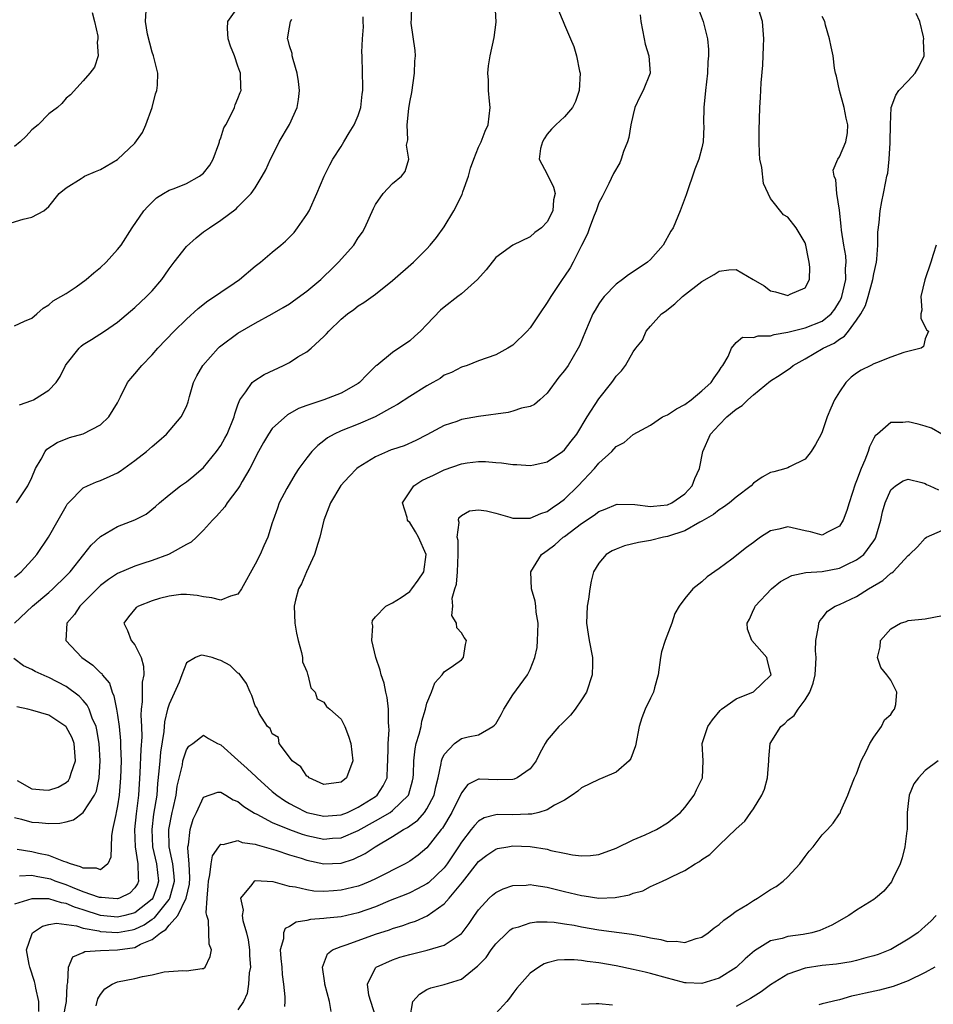
# Model space of a CAD drawing. Units: inches. Extents: x 2601000 to 2604000, y 1506000 to 1509000.
# Drawn here: x 2601252 to 2601358, y 1506681 to 1506795 of the extents above; entities that cross this region are included whole.
import ezdxf

# ---------------------------------------------------------------- set-up
doc = ezdxf.new("R2010")
doc.units = ezdxf.units.IN
doc.header["$MEASUREMENT"] = 0
doc.layers.add('LD26011506_2ft', color=53, linetype='Continuous')

msp = doc.modelspace()

# ---------------------------------------------------------------- linework, layer by layer
at = {"layer": 'LD26011506_2ft'}
for points, elevation in [([(2601249.17, 1506771.17), (2601252, 1506772), (2601253, 1506772.25), (2601254.41, 1506773), (2601255, 1506773.47), (2601256.19, 1506775), (2601257, 1506775.67), (2601258.74, 1506776.74), (2601259, 1506776.92), (2601259.15, 1506777), (2601260.44, 1506777.56), (2601261, 1506777.79), (2601263, 1506778.97), (2601265, 1506780.87), (2601265.91, 1506782.09), (2601266.29, 1506783), (2601267.01, 1506785), (2601267.42, 1506786.58), (2601267.55, 1506787), (2601267.62, 1506787.62), (2601267.66, 1506789), (2601267.16, 1506791), (2601267, 1506791.46), (2601266.47, 1506793.53), (2601266.25, 1506795), (2601266.3, 1506796.3)], 8622), ([(2601250.98, 1506725), (2601253.1, 1506727), (2601255, 1506728.6), (2601255.44, 1506729), (2601257, 1506730.53), (2601257.46, 1506731), (2601259.07, 1506733), (2601259.91, 1506734.09), (2601261, 1506735.1), (2601263, 1506736.24), (2601264.98, 1506737.02), (2601266.31, 1506737.69), (2601267.41, 1506738.59), (2601267.86, 1506739), (2601269, 1506739.94), (2601270.33, 1506741), (2601271, 1506741.46), (2601271.85, 1506742.15), (2601273, 1506743.14), (2601274.51, 1506745), (2601275, 1506745.68), (2601275.48, 1506746.52), (2601275.74, 1506747), (2601276.55, 1506749), (2601276.62, 1506749.38), (2601277, 1506750.43), (2601277.22, 1506751), (2601277.93, 1506751.93), (2601278.65, 1506753), (2601278.83, 1506753.17), (2601280.04, 1506753.96), (2601282.29, 1506755), (2601283, 1506755.35), (2601283.98, 1506755.98), (2601285, 1506756.57), (2601285.54, 1506757), (2601287, 1506758.38), (2601287.31, 1506758.69), (2601287.56, 1506759), (2601289, 1506760.38), (2601289.75, 1506761), (2601290.48, 1506761.52), (2601291, 1506761.93), (2601291.67, 1506762.33), (2601293, 1506763.28), (2601295, 1506764.87), (2601297.45, 1506767), (2601299, 1506768.56), (2601299.39, 1506769), (2601300.1, 1506769.9), (2601301, 1506771.14), (2601302.14, 1506773), (2601303.1, 1506774.9), (2601303.19, 1506775.19), (2601303.85, 1506777), (2601304.07, 1506777.93), (2601304.46, 1506779), (2601305, 1506780.38), (2601305.3, 1506781), (2601305.76, 1506782.24), (2601306.14, 1506783), (2601306.36, 1506785), (2601306.27, 1506785.73), (2601306.16, 1506787), (2601306.17, 1506788.17), (2601306.08, 1506789), (2601306.16, 1506789.84), (2601306.35, 1506791), (2601306.83, 1506793.17), (2601307.06, 1506794.94), (2601306.94, 1506797.06)], 8612), ([(2601251, 1506730.35), (2601251.76, 1506731), (2601253, 1506732.33), (2601253.58, 1506733), (2601254.96, 1506735), (2601256.09, 1506737), (2601257, 1506738.64), (2601257.14, 1506738.86), (2601257.27, 1506739), (2601259, 1506740.76), (2601259.5, 1506741), (2601260.55, 1506741.45), (2601261, 1506741.6), (2601262.11, 1506742.11), (2601263, 1506742.5), (2601263.31, 1506742.69), (2601265, 1506743.92), (2601266.35, 1506745), (2601267, 1506745.58), (2601267.78, 1506746.22), (2601268.67, 1506747), (2601270.41, 1506749), (2601271, 1506750.21), (2601271.22, 1506750.78), (2601271.38, 1506751.38), (2601271.84, 1506753), (2601272.23, 1506753.77), (2601272.9, 1506755), (2601274.69, 1506757), (2601274.85, 1506757.15), (2601275, 1506757.28), (2601277, 1506758.76), (2601279, 1506759.92), (2601280.99, 1506761.01), (2601282.26, 1506761.74), (2601283, 1506762.18), (2601283.47, 1506762.53), (2601285, 1506763.62), (2601286.64, 1506765), (2601287, 1506765.33), (2601287.84, 1506766.16), (2601288.71, 1506767), (2601290.47, 1506769), (2601291, 1506769.83), (2601291.48, 1506770.52), (2601291.78, 1506771), (2601292.76, 1506773.24), (2601293, 1506773.72), (2601293.91, 1506775), (2601295, 1506776.18), (2601296.02, 1506777), (2601296.45, 1506777.55), (2601296.88, 1506779), (2601296.63, 1506780.63), (2601296.77, 1506781.23), (2601296.68, 1506783), (2601296.88, 1506784.88), (2601297, 1506785.61), (2601297.23, 1506786.77), (2601297.56, 1506789), (2601297.59, 1506790.41), (2601297.65, 1506791), (2601297.64, 1506791.64), (2601297.17, 1506794.83), (2601297.16, 1506795), (2601297.18, 1506795.18), (2601297.25, 1506797)], 8614), ([(2601251, 1506759.61), (2601252.15, 1506760.15), (2601253, 1506760.51), (2601253.58, 1506761), (2601254.33, 1506761.67), (2601255, 1506762.03), (2601255.5, 1506762.5), (2601256.39, 1506763), (2601257, 1506763.37), (2601258.16, 1506764.16), (2601259.34, 1506765), (2601260.21, 1506765.79), (2601261, 1506766.38), (2601261.67, 1506767), (2601263, 1506768.47), (2601263.41, 1506769), (2601264.67, 1506771), (2601266.03, 1506773), (2601266.5, 1506773.5), (2601267.52, 1506774.48), (2601268.33, 1506775), (2601269, 1506775.39), (2601269.57, 1506775.57), (2601271, 1506776.17), (2601272.53, 1506777), (2601273, 1506777.37), (2601273.71, 1506778.29), (2601274.13, 1506779), (2601274.79, 1506780.79), (2601274.85, 1506781), (2601274.86, 1506781.14), (2601275, 1506781.46), (2601275.37, 1506782.63), (2601275.58, 1506783), (2601276.26, 1506784.26), (2601276.6, 1506785), (2601276.69, 1506785.31), (2601277, 1506786.04), (2601277.25, 1506786.75), (2601277.37, 1506787), (2601277.34, 1506787.34), (2601277.3, 1506789), (2601277.2, 1506789.2), (2601277, 1506789.82), (2601276.58, 1506791), (2601276.13, 1506792.13), (2601275.88, 1506793), (2601275.79, 1506794.21), (2601275.83, 1506795), (2601277, 1506796.66)], 8620), ([(2601330.56, 1506796.56), (2601331.14, 1506795), (2601331.63, 1506793), (2601331.77, 1506791.77), (2601331.77, 1506791), (2601331.69, 1506790.31), (2601331.65, 1506789), (2601331.42, 1506787), (2601331.22, 1506785), (2601331.19, 1506783.19), (2601331.21, 1506782.79), (2601331.16, 1506781), (2601331, 1506780.33), (2601330.63, 1506779), (2601330.16, 1506777.84), (2601329.16, 1506774.84), (2601328.48, 1506773), (2601327.64, 1506771), (2601327.39, 1506770.61), (2601326.49, 1506769), (2601325, 1506767.33), (2601324.66, 1506767), (2601323, 1506765.87), (2601322.46, 1506765.54), (2601321.77, 1506765), (2601321, 1506764.46), (2601319.61, 1506763), (2601319.34, 1506762.66), (2601319, 1506762.15), (2601318.56, 1506761.44), (2601318.32, 1506761), (2601317.44, 1506759), (2601316.74, 1506757.26), (2601316.61, 1506757), (2601315.43, 1506755), (2601315, 1506754.41), (2601314.36, 1506753.64), (2601313, 1506751.78), (2601312.14, 1506751), (2601311.53, 1506750.47), (2601311, 1506750.23), (2601310.01, 1506750.01), (2601309, 1506749.67), (2601308.46, 1506749.54), (2601305, 1506749.04), (2601303, 1506748.69), (2601302.49, 1506748.49), (2601301, 1506748.01), (2601299, 1506746.91), (2601297.72, 1506746.28), (2601296.34, 1506745.66), (2601295, 1506745.23), (2601294.84, 1506745.16), (2601294.41, 1506745), (2601293, 1506744.38), (2601291, 1506743.13), (2601290.83, 1506743), (2601289.93, 1506742.07), (2601288.99, 1506741.01), (2601287.78, 1506739), (2601287, 1506737), (2601286.52, 1506735), (2601286.28, 1506734.28), (2601285.91, 1506733), (2601284.98, 1506731), (2601284.4, 1506729.6), (2601284.03, 1506729), (2601283.68, 1506727.68), (2601283.54, 1506727), (2601283.63, 1506725), (2601283.83, 1506723.83), (2601283.99, 1506723), (2601284.39, 1506721.61), (2601284.5, 1506721), (2601284.51, 1506720.51), (2601285, 1506719.39), (2601285.09, 1506719.09), (2601285.14, 1506719), (2601285.48, 1506717.48), (2601285.98, 1506717), (2601286.22, 1506716.22), (2601287, 1506715.82), (2601287.3, 1506715.3), (2601287.69, 1506715), (2601289, 1506713.85), (2601289.43, 1506713), (2601289.88, 1506711.88), (2601290.14, 1506711), (2601290.38, 1506709), (2601289.64, 1506707), (2601289, 1506706.51), (2601287, 1506706.24), (2601285.28, 1506707), (2601285.16, 1506707.16), (2601285, 1506707.23), (2601284.3, 1506708.3), (2601283.3, 1506709), (2601283, 1506709.44), (2601281.79, 1506711), (2601281.71, 1506711.71), (2601281, 1506712.14), (2601280.74, 1506712.74), (2601280.43, 1506713), (2601279.48, 1506714.52), (2601279.18, 1506715.18), (2601279, 1506715.4), (2601278.6, 1506716.6), (2601278.41, 1506717), (2601277.98, 1506717.98), (2601277.14, 1506719.14), (2601277, 1506719.21), (2601276.08, 1506720.08), (2601275, 1506720.68), (2601274.75, 1506720.75), (2601274, 1506721), (2601273, 1506721.27), (2601272.72, 1506721.28), (2601272.06, 1506721), (2601271, 1506720.4), (2601270.48, 1506719), (2601270.14, 1506718.14), (2601269, 1506715.58), (2601268.82, 1506715), (2601268.47, 1506713.53), (2601268.39, 1506712.39), (2601267.98, 1506710.02), (2601267.89, 1506709), (2601267.81, 1506707.81), (2601267.65, 1506706.35), (2601267.54, 1506705), (2601267.19, 1506702.81), (2601266.96, 1506701), (2601267.05, 1506699), (2601267.51, 1506697), (2601267.77, 1506695), (2601267.59, 1506694.41), (2601267.1, 1506693), (2601267, 1506692.89), (2601265, 1506691.33), (2601263.84, 1506691), (2601263, 1506690.81), (2601261, 1506691.02), (2601259, 1506691.66), (2601257.97, 1506691.97), (2601257, 1506692.4), (2601256.46, 1506692.46), (2601255, 1506692.95), (2601254.94, 1506692.94), (2601253, 1506692.95), (2601251, 1506692.31)], 8606), ([(2601260.04, 1506796.04), (2601260.31, 1506795), (2601260.68, 1506793.32), (2601260.69, 1506793), (2601260.6, 1506792.6), (2601260.75, 1506791), (2601260.32, 1506789.68), (2601259.77, 1506789), (2601259, 1506788.1), (2601257.51, 1506786.49), (2601257, 1506786.09), (2601256.51, 1506785.49), (2601256, 1506785), (2601255, 1506784.27), (2601253.73, 1506783), (2601253, 1506782.4), (2601252.34, 1506781.67), (2601251.65, 1506781), (2601251, 1506780.46)], 8624), ([(2601314.31, 1506796.31), (2601314.86, 1506795), (2601315, 1506794.62), (2601315.7, 1506793), (2601316.11, 1506792.11), (2601316.4, 1506791), (2601316.75, 1506789.25), (2601316.82, 1506789), (2601316.72, 1506787), (2601316.29, 1506785.71), (2601315.93, 1506785), (2601315, 1506783.92), (2601314, 1506783), (2601313.5, 1506782.5), (2601313, 1506781.9), (2601312.64, 1506781.36), (2601312.43, 1506781), (2601312.22, 1506780.22), (2601312.07, 1506779), (2601313, 1506777.27), (2601313.72, 1506775.72), (2601313.91, 1506775), (2601313.74, 1506774.26), (2601313.66, 1506773), (2601313, 1506771.69), (2601312.34, 1506771), (2601311.55, 1506770.45), (2601311, 1506769.97), (2601309, 1506768.98), (2601307, 1506767.54), (2601305.87, 1506766.13), (2601304.89, 1506765), (2601303, 1506763.31), (2601302.61, 1506763), (2601301, 1506761.77), (2601300.59, 1506761.41), (2601299, 1506759.76), (2601298.23, 1506759), (2601297.58, 1506758.42), (2601297, 1506757.86), (2601295, 1506756.5), (2601293.15, 1506755), (2601293.06, 1506754.94), (2601292.04, 1506753.96), (2601291.15, 1506753), (2601291, 1506752.9), (2601289, 1506751.78), (2601287.01, 1506751), (2601285, 1506750.32), (2601284.03, 1506749.97), (2601282.76, 1506749.24), (2601281, 1506747.65), (2601280.55, 1506747), (2601279.97, 1506746.03), (2601279.39, 1506745), (2601278.39, 1506743), (2601277.5, 1506741.5), (2601277.22, 1506741), (2601277, 1506740.66), (2601275.75, 1506739), (2601275.46, 1506738.54), (2601274.52, 1506737.48), (2601274.05, 1506737), (2601273, 1506735.84), (2601272.17, 1506735), (2601271.57, 1506734.43), (2601271, 1506734.17), (2601269, 1506733.04), (2601268.9, 1506733), (2601267, 1506732.29), (2601265.94, 1506731.94), (2601265, 1506731.66), (2601263, 1506730.81), (2601261.92, 1506730.08), (2601261, 1506729.4), (2601260.79, 1506729.21), (2601258.59, 1506727), (2601257.98, 1506726.02), (2601257.1, 1506725), (2601256.97, 1506723), (2601258.84, 1506721), (2601260.13, 1506720.13), (2601261, 1506719.24), (2601261.14, 1506719.14), (2601261.21, 1506719), (2601262.04, 1506718.04), (2601262.35, 1506717), (2601262.57, 1506716.57), (2601262.88, 1506715), (2601263, 1506714.29), (2601263.19, 1506713), (2601263.34, 1506711.34), (2601263.34, 1506710.66), (2601263.39, 1506709), (2601263.34, 1506707), (2601263.19, 1506705), (2601263, 1506703.77), (2601262.84, 1506703), (2601262.77, 1506702.77), (2601262.4, 1506701), (2601262.27, 1506700.27), (2601262.23, 1506699), (2601262.22, 1506697.78), (2601261.86, 1506697), (2601261, 1506696.33), (2601260.52, 1506696.52), (2601259, 1506696.5), (2601258.68, 1506696.68), (2601257.5, 1506697), (2601257, 1506697.21), (2601256.73, 1506697.27), (2601255, 1506697.97), (2601253.79, 1506698.21), (2601253, 1506698.41), (2601251.32, 1506698.68)], 8610), ([(2601253.82, 1506679.82), (2601253.82, 1506681), (2601253.47, 1506682.53), (2601253.41, 1506683), (2601253.34, 1506683.34), (2601252.76, 1506685), (2601252.69, 1506685.31), (2601252.4, 1506687), (2601253, 1506688.81), (2601253.1, 1506689), (2601254.24, 1506689.76), (2601255, 1506689.95), (2601255.9, 1506690.1), (2601258.21, 1506689.79), (2601259, 1506689.53), (2601260.8, 1506689.2), (2601261, 1506689.14), (2601263, 1506689.01), (2601264.67, 1506689.33), (2601265, 1506689.41), (2601266.08, 1506689.92), (2601267, 1506690.56), (2601267.28, 1506690.72), (2601269, 1506692.87), (2601269.09, 1506693), (2601269.61, 1506695), (2601269.58, 1506695.58), (2601269.41, 1506697), (2601269.01, 1506698.99), (2601268.96, 1506701), (2601269.34, 1506703), (2601269.45, 1506703.45), (2601269.8, 1506705), (2601269.94, 1506706.06), (2601270.53, 1506708.53), (2601270.6, 1506709), (2601271, 1506710.29), (2601271.3, 1506710.7), (2601271.75, 1506711), (2601273, 1506711.98), (2601273.59, 1506711.59), (2601274.63, 1506711), (2601275, 1506710.84), (2601277, 1506709.08), (2601278.09, 1506708.09), (2601279.12, 1506707.12), (2601279.23, 1506707), (2601281, 1506705.44), (2601281.52, 1506705), (2601282.4, 1506704.4), (2601283, 1506704.05), (2601283.67, 1506703.67), (2601285.03, 1506703), (2601287, 1506702.54), (2601289, 1506702.7), (2601289.74, 1506703), (2601291, 1506703.59), (2601293, 1506704.84), (2601293.2, 1506705), (2601293.92, 1506706.08), (2601294.35, 1506707), (2601294.4, 1506708.4), (2601294.46, 1506709), (2601294.49, 1506710.49), (2601294.47, 1506711), (2601294.59, 1506712.59), (2601294.57, 1506713), (2601294.51, 1506713.49), (2601294.52, 1506715), (2601294.37, 1506716.37), (2601294.2, 1506717), (2601294.03, 1506718.03), (2601293.66, 1506719), (2601293.56, 1506719.56), (2601293.04, 1506721), (2601292.6, 1506723), (2601292.69, 1506724.69), (2601292.64, 1506725), (2601292.67, 1506725.33), (2601293, 1506725.74), (2601294.2, 1506727), (2601295, 1506727.36), (2601296.01, 1506728.01), (2601297, 1506728.7), (2601297.24, 1506729), (2601297.97, 1506730.03), (2601298.62, 1506731), (2601298.92, 1506733), (2601298.02, 1506735), (2601297.65, 1506735.65), (2601297, 1506736.74), (2601296.84, 1506736.84), (2601296.74, 1506737), (2601296.69, 1506737.31), (2601296.17, 1506739), (2601297.46, 1506741), (2601298.39, 1506741.61), (2601299, 1506741.88), (2601299.75, 1506742.25), (2601301, 1506742.85), (2601303, 1506743.55), (2601303.67, 1506743.67), (2601305, 1506743.81), (2601305.82, 1506743.82), (2601307, 1506743.71), (2601307.68, 1506743.68), (2601309, 1506743.47), (2601309.46, 1506743.46), (2601311, 1506743.34), (2601311.43, 1506743.43), (2601313, 1506743.8), (2601314.78, 1506745), (2601315, 1506745.16), (2601315.8, 1506746.2), (2601316.45, 1506747), (2601317.65, 1506749), (2601319, 1506751.13), (2601320.5, 1506753), (2601320.71, 1506753.29), (2601321, 1506753.76), (2601321.63, 1506754.37), (2601322.12, 1506755), (2601323, 1506756.58), (2601323.32, 1506757), (2601324.07, 1506757.93), (2601324.5, 1506759), (2601325, 1506759.57), (2601326.29, 1506761), (2601326.71, 1506761.29), (2601327.84, 1506762.16), (2601328.74, 1506763), (2601331, 1506764.77), (2601332.41, 1506765.59), (2601333, 1506765.97), (2601334.13, 1506766.13), (2601335, 1506766.14), (2601336.96, 1506765), (2601338.26, 1506764.26), (2601339, 1506763.69), (2601339.58, 1506763.58), (2601341, 1506763.13), (2601341.28, 1506763.28), (2601343, 1506764.01), (2601343.52, 1506765), (2601343.56, 1506766.44), (2601343.5, 1506767), (2601343.39, 1506767.39), (2601343.08, 1506769), (2601343, 1506769.26), (2601341.97, 1506771), (2601341, 1506772.25), (2601340.51, 1506772.51), (2601339, 1506774.43), (2601338.7, 1506775), (2601338.16, 1506776.16), (2601337.97, 1506778.03), (2601337.75, 1506779), (2601337.7, 1506779.7), (2601337.65, 1506781), (2601337.65, 1506782.35), (2601337.74, 1506785), (2601337.83, 1506786.17), (2601337.89, 1506787.89), (2601338.07, 1506789.93), (2601338.16, 1506792.16), (2601338.21, 1506793), (2601338.04, 1506795), (2601337.42, 1506797)], 8604), ([(2601251.24, 1506739), (2601252.53, 1506741), (2601253, 1506741.96), (2601253.42, 1506743), (2601254.11, 1506744.11), (2601254.57, 1506745), (2601254.76, 1506745.24), (2601255.95, 1506746.05), (2601257.4, 1506746.6), (2601259, 1506747.05), (2601261, 1506748.09), (2601261.99, 1506749), (2601263, 1506750.66), (2601263.35, 1506751.35), (2601264.15, 1506753), (2601264.52, 1506753.48), (2601265, 1506754.02), (2601265.8, 1506755), (2601267, 1506756.24), (2601267.68, 1506757), (2601269.59, 1506759), (2601271, 1506760.38), (2601272.37, 1506761.63), (2601273.49, 1506762.51), (2601274.28, 1506763), (2601275, 1506763.52), (2601276.57, 1506764.57), (2601277.18, 1506765), (2601279, 1506766.53), (2601279.61, 1506767), (2601281, 1506768.18), (2601281.99, 1506769), (2601282.53, 1506769.47), (2601283.53, 1506770.47), (2601283.95, 1506771), (2601285, 1506772.54), (2601285.27, 1506773), (2601286.19, 1506775), (2601287.04, 1506777), (2601287.68, 1506778.32), (2601288.06, 1506779), (2601289, 1506780.47), (2601289.32, 1506781), (2601289.93, 1506782.07), (2601290.54, 1506783), (2601291, 1506784.07), (2601291.32, 1506785), (2601291.45, 1506786.55), (2601291.52, 1506787), (2601291.54, 1506787.54), (2601291.48, 1506789), (2601291.46, 1506791), (2601291.43, 1506791.43), (2601291.5, 1506793), (2601291.62, 1506794.38), (2601291.59, 1506795), (2601291.57, 1506795.57)], 8616), ([(2601323.8, 1506795.8), (2601323.89, 1506795), (2601324.29, 1506793), (2601324.39, 1506792.39), (2601324.84, 1506791), (2601324.98, 1506789), (2601324.18, 1506787), (2601323.77, 1506786.23), (2601323.21, 1506785), (2601323, 1506784.21), (2601322.72, 1506783), (2601322.48, 1506781.52), (2601322.34, 1506781), (2601321.89, 1506779.89), (2601321.62, 1506779), (2601321.44, 1506778.56), (2601320.69, 1506777.31), (2601320.18, 1506776.18), (2601319.59, 1506775), (2601319.39, 1506774.61), (2601319, 1506773.93), (2601318.68, 1506773), (2601318.44, 1506772.44), (2601317.9, 1506771), (2601317.69, 1506770.31), (2601317, 1506768.94), (2601316.03, 1506767), (2601315.65, 1506766.35), (2601315, 1506765.39), (2601314.72, 1506765), (2601313.4, 1506763), (2601313, 1506762.31), (2601312.08, 1506761), (2601311, 1506759.39), (2601310.66, 1506759), (2601309, 1506757.37), (2601308.41, 1506757), (2601307, 1506756.25), (2601305, 1506755.52), (2601303.69, 1506755), (2601303, 1506754.78), (2601301.84, 1506754.16), (2601301, 1506753.85), (2601300.52, 1506753.48), (2601299.7, 1506753), (2601299, 1506752.63), (2601297, 1506751.37), (2601295.56, 1506750.44), (2601295, 1506750.14), (2601292.98, 1506749.02), (2601291, 1506748.17), (2601289, 1506747.39), (2601288.19, 1506747), (2601287.44, 1506746.56), (2601287, 1506746.21), (2601286.31, 1506745.69), (2601285.6, 1506745), (2601285, 1506744.24), (2601284.1, 1506743), (2601283.66, 1506742.34), (2601282.7, 1506740.69), (2601281.79, 1506739), (2601281.6, 1506738.4), (2601281.08, 1506737), (2601281, 1506736.69), (2601280.49, 1506735), (2601280, 1506734), (2601279.58, 1506733), (2601279, 1506731.89), (2601277.43, 1506729), (2601277, 1506728.37), (2601276.15, 1506728.15), (2601275, 1506727.69), (2601273.95, 1506727.95), (2601273, 1506728.06), (2601272.25, 1506728.25), (2601271, 1506728.35), (2601270.35, 1506728.35), (2601269, 1506728.14), (2601267.88, 1506727.88), (2601267, 1506727.61), (2601265.42, 1506727), (2601265.17, 1506726.83), (2601264.25, 1506725.75), (2601263.73, 1506725), (2601264.15, 1506724.15), (2601264.59, 1506723), (2601265, 1506722.48), (2601265.74, 1506721), (2601266, 1506720), (2601266.04, 1506719), (2601265.85, 1506718.15), (2601265.84, 1506717), (2601265.86, 1506715.86), (2601265.74, 1506715), (2601265.69, 1506714.31), (2601265.77, 1506713), (2601265.8, 1506711.8), (2601265.68, 1506710.32), (2601265.6, 1506707.6), (2601265.43, 1506705), (2601265.16, 1506702.84), (2601264.96, 1506701), (2601265.02, 1506699), (2601265.36, 1506697), (2601265.37, 1506695.37), (2601265.44, 1506695), (2601265.3, 1506694.7), (2601265, 1506694.22), (2601264.4, 1506693.6), (2601263.21, 1506693), (2601263, 1506692.93), (2601261.98, 1506693), (2601261.1, 1506693.1), (2601261, 1506693.08), (2601260.89, 1506693.11), (2601259, 1506693.77), (2601257.73, 1506694.27), (2601257, 1506694.57), (2601255.74, 1506695), (2601255.22, 1506695.22), (2601255, 1506695.28), (2601253.52, 1506695.52), (2601253, 1506695.64), (2601251.57, 1506695.57)], 8608), ([(2601251.59, 1506750.41), (2601253, 1506750.9), (2601253.21, 1506751), (2601255, 1506752.14), (2601255.83, 1506753), (2601256.29, 1506753.71), (2601256.92, 1506755), (2601257, 1506755.12), (2601258.51, 1506757), (2601258.76, 1506757.24), (2601259, 1506757.43), (2601259.97, 1506758.03), (2601261.46, 1506759), (2601263, 1506760.05), (2601265, 1506761.73), (2601266.35, 1506763), (2601267, 1506763.68), (2601268.13, 1506765), (2601268.5, 1506765.5), (2601269, 1506766.24), (2601269.57, 1506767), (2601271, 1506768.83), (2601272.15, 1506769.85), (2601273, 1506770.54), (2601273.67, 1506771), (2601275, 1506771.89), (2601276.79, 1506773.21), (2601277, 1506773.44), (2601278.53, 1506775), (2601279, 1506775.67), (2601279.82, 1506777), (2601280.25, 1506777.75), (2601280.8, 1506779), (2601281, 1506779.36), (2601281.8, 1506781), (2601283, 1506783.02), (2601283.88, 1506785), (2601284.05, 1506785.95), (2601284.15, 1506787), (2601284.04, 1506788.04), (2601283.91, 1506789), (2601283.41, 1506790.59), (2601283.32, 1506791), (2601283.3, 1506791.3), (2601283, 1506792.2), (2601282.84, 1506792.84), (2601282.77, 1506793), (2601283, 1506794.37), (2601283.13, 1506795), (2601283.29, 1506795.29)], 8618), ([(2601256.67, 1506679), (2601257.03, 1506681), (2601257.11, 1506682.89), (2601257.19, 1506683.19), (2601257.26, 1506685), (2601257.8, 1506686.2), (2601259, 1506686.7), (2601259.19, 1506686.81), (2601261, 1506686.94), (2601262.99, 1506686.99), (2601265, 1506687.29), (2601265.66, 1506687.66), (2601267, 1506688.2), (2601267.98, 1506689), (2601268.62, 1506689.38), (2601269, 1506689.87), (2601269.99, 1506691), (2601270.98, 1506693), (2601271.36, 1506694.64), (2601271.4, 1506695.4), (2601271.32, 1506697), (2601271.16, 1506698.84), (2601271.18, 1506699), (2601271.24, 1506699.24), (2601271.42, 1506701), (2601271.8, 1506702.2), (2601272.16, 1506703), (2601273, 1506704.76), (2601274.66, 1506705.34), (2601275, 1506705.35), (2601275.58, 1506705), (2601276.44, 1506704.44), (2601277, 1506704.26), (2601277.68, 1506703.68), (2601278.92, 1506702.92), (2601279.19, 1506702.81), (2601281, 1506701.84), (2601282.99, 1506700.99), (2601284.47, 1506700.47), (2601285, 1506700.31), (2601287, 1506699.9), (2601287.99, 1506699.99), (2601289, 1506700.05), (2601291, 1506700.91), (2601293, 1506702), (2601294.71, 1506703), (2601295, 1506703.21), (2601296.84, 1506705), (2601296.89, 1506705.11), (2601297.33, 1506706.67), (2601297.4, 1506707), (2601297.43, 1506707.43), (2601297.47, 1506709), (2601297.62, 1506710.38), (2601297.76, 1506711), (2601298.11, 1506712.11), (2601298.31, 1506713), (2601298.39, 1506713.61), (2601298.84, 1506715), (2601299, 1506715.7), (2601299.53, 1506717), (2601299.91, 1506718.09), (2601300.76, 1506719), (2601301, 1506719.37), (2601302.1, 1506720.1), (2601303, 1506720.74), (2601303.26, 1506721), (2601303.48, 1506722.52), (2601303.59, 1506723), (2601303.33, 1506723.33), (2601303, 1506723.89), (2601302.47, 1506724.47), (2601302.42, 1506725), (2601301.89, 1506725.89), (2601302.01, 1506727), (2601301.93, 1506727.93), (2601302.25, 1506729), (2601302.44, 1506729.56), (2601302.54, 1506731), (2601302.64, 1506733), (2601302.62, 1506734.62), (2601302.53, 1506735), (2601302.73, 1506736.73), (2601302.65, 1506737), (2601302.72, 1506737.28), (2601303, 1506737.52), (2601303.93, 1506738.07), (2601305, 1506738.2), (2601305.92, 1506738.08), (2601307, 1506737.81), (2601308.66, 1506737.34), (2601309, 1506737.23), (2601310.77, 1506737.23), (2601311, 1506737.21), (2601312.24, 1506737.76), (2601313, 1506738), (2601313.58, 1506738.42), (2601314.44, 1506739), (2601315, 1506739.44), (2601316.58, 1506741), (2601318.48, 1506743), (2601319, 1506743.62), (2601320.5, 1506745), (2601321, 1506745.55), (2601321.96, 1506746.04), (2601323, 1506746.96), (2601325, 1506748.04), (2601326.43, 1506749), (2601327, 1506749.27), (2601328.04, 1506749.96), (2601329, 1506750.47), (2601329.73, 1506751), (2601331, 1506752.03), (2601332.07, 1506753), (2601332.43, 1506753.57), (2601333, 1506754.36), (2601333.25, 1506754.75), (2601333.45, 1506755), (2601334.05, 1506756.05), (2601334.45, 1506757), (2601335, 1506757.68), (2601335.73, 1506758.27), (2601337, 1506758.25), (2601337.54, 1506758.46), (2601339, 1506758.44), (2601339.41, 1506758.59), (2601341, 1506758.86), (2601341.48, 1506759), (2601343, 1506759.37), (2601345, 1506760.14), (2601346.04, 1506761), (2601346.45, 1506761.55), (2601347, 1506762.42), (2601347.21, 1506762.79), (2601347.29, 1506763), (2601347.76, 1506765), (2601347.72, 1506766.28), (2601347.78, 1506767), (2601347.73, 1506767.73), (2601347.51, 1506769), (2601347.25, 1506770.75), (2601347.22, 1506771.22), (2601347, 1506773.08), (2601346.69, 1506775), (2601346.6, 1506776.6), (2601346.38, 1506777), (2601346.29, 1506777.71), (2601346.82, 1506779), (2601347, 1506779.26), (2601347.74, 1506781), (2601347.93, 1506782.07), (2601348, 1506783), (2601347.78, 1506783.78), (2601347.55, 1506785), (2601347, 1506787), (2601346.65, 1506788.65), (2601346.55, 1506789), (2601346.43, 1506789.57), (2601346.26, 1506791), (2601346.06, 1506792.06), (2601345.84, 1506793), (2601345.4, 1506794.6), (2601345.29, 1506795), (2601345, 1506795.6)], 8602), ([(2601260.5, 1506680.5), (2601260.71, 1506681.29), (2601261, 1506681.8), (2601261.52, 1506682.48), (2601262.38, 1506683), (2601263, 1506683.29), (2601265, 1506683.66), (2601265.91, 1506683.91), (2601267, 1506684.08), (2601268.43, 1506684.43), (2601270.6, 1506684.6), (2601271, 1506684.58), (2601272.84, 1506684.84), (2601273, 1506684.84), (2601273.19, 1506685), (2601273.77, 1506686.23), (2601273.92, 1506687), (2601273.66, 1506687.66), (2601273.57, 1506690.43), (2601273.38, 1506691), (2601273.3, 1506691.3), (2601273.42, 1506693), (2601273.55, 1506694.45), (2601273.57, 1506695), (2601273.74, 1506695.74), (2601273.87, 1506697), (2601274.05, 1506697.95), (2601274.76, 1506699), (2601275, 1506699.3), (2601275.28, 1506699.28), (2601277, 1506699.72), (2601277.51, 1506699.51), (2601279, 1506699.32), (2601279.22, 1506699.22), (2601280.06, 1506699), (2601281.39, 1506698.61), (2601283, 1506698.06), (2601284.34, 1506697.66), (2601285, 1506697.44), (2601287, 1506697.03), (2601289, 1506697.09), (2601290.45, 1506697.55), (2601291.8, 1506698.2), (2601292.96, 1506699), (2601295, 1506700.18), (2601296.27, 1506701), (2601296.75, 1506701.25), (2601297, 1506701.44), (2601297.92, 1506702.08), (2601298.72, 1506703), (2601299, 1506703.4), (2601299.83, 1506705), (2601300.03, 1506705.97), (2601300.29, 1506707), (2601300.67, 1506708.67), (2601300.7, 1506709), (2601300.76, 1506709.24), (2601301, 1506709.75), (2601302.21, 1506711), (2601303, 1506711.61), (2601303.8, 1506711.8), (2601305, 1506712.04), (2601306.66, 1506713), (2601306.86, 1506713.14), (2601307, 1506713.32), (2601307.63, 1506714.37), (2601307.93, 1506715), (2601309, 1506716.69), (2601310.71, 1506719), (2601311, 1506719.62), (2601311.57, 1506721), (2601311.82, 1506722.18), (2601311.88, 1506723), (2601311.91, 1506723.91), (2601311.93, 1506725), (2601311.71, 1506726.29), (2601311.67, 1506727), (2601311.59, 1506727.59), (2601311.16, 1506729), (2601311.07, 1506731), (2601312.31, 1506733), (2601312.72, 1506733.28), (2601313, 1506733.45), (2601313.87, 1506734.13), (2601314.84, 1506735), (2601315, 1506735.11), (2601317, 1506736.62), (2601318.44, 1506737.56), (2601319, 1506738.02), (2601319.72, 1506738.28), (2601321, 1506738.83), (2601321.15, 1506738.85), (2601323.19, 1506738.81), (2601325, 1506738.59), (2601325.36, 1506738.64), (2601327, 1506738.78), (2601327.49, 1506739), (2601329, 1506740.07), (2601329.88, 1506741), (2601330.16, 1506741.84), (2601330.72, 1506743), (2601331.1, 1506745), (2601331.98, 1506747), (2601333, 1506748.09), (2601333.89, 1506749), (2601335, 1506749.9), (2601335.68, 1506750.32), (2601336.36, 1506751), (2601337, 1506751.59), (2601339, 1506753.2), (2601340.11, 1506753.89), (2601341.29, 1506754.71), (2601341.63, 1506755), (2601343, 1506755.75), (2601345.11, 1506757), (2601346.4, 1506757.6), (2601347, 1506758.06), (2601347.61, 1506758.39), (2601348.07, 1506759), (2601349, 1506760.28), (2601349.5, 1506761), (2601350.04, 1506761.96), (2601350.35, 1506763), (2601350.9, 1506765), (2601351, 1506765.65), (2601351.31, 1506767), (2601351.37, 1506767.37), (2601351.47, 1506769), (2601351.48, 1506770.52), (2601351.64, 1506771.64), (2601351.75, 1506773), (2601351.94, 1506774.06), (2601352.14, 1506775), (2601352.39, 1506776.39), (2601352.54, 1506777), (2601352.65, 1506777.35), (2601352.79, 1506779), (2601352.9, 1506780.9), (2601352.92, 1506781), (2601352.93, 1506783), (2601353.02, 1506785), (2601353.55, 1506786.45), (2601353.93, 1506787), (2601355, 1506788.11), (2601355.82, 1506789), (2601356.26, 1506789.74), (2601356.86, 1506791), (2601356.79, 1506792.79), (2601356.81, 1506793), (2601356.79, 1506793.21), (2601356.35, 1506795), (2601355.95, 1506795.95)], 8600), ([(2601358.25, 1506769), (2601357.9, 1506767.9), (2601357.65, 1506767), (2601356.95, 1506764.95), (2601356.46, 1506763), (2601356.58, 1506761.42), (2601356.48, 1506761), (2601356.48, 1506760.48), (2601357.15, 1506759.15), (2601357.38, 1506759), (2601357, 1506758.08), (2601356.79, 1506757.21), (2601356.5, 1506757), (2601354.49, 1506756.49), (2601353, 1506755.95), (2601351.31, 1506755.31), (2601351, 1506755.18), (2601350.67, 1506755), (2601349.54, 1506754.46), (2601349, 1506754.11), (2601348.38, 1506753.62), (2601347.73, 1506753), (2601347, 1506751.94), (2601346.42, 1506751), (2601345.99, 1506750.01), (2601345.58, 1506749), (2601345, 1506747.29), (2601344.86, 1506747), (2601344.2, 1506745.8), (2601343.7, 1506745), (2601343, 1506744.1), (2601341.2, 1506743.2), (2601341, 1506743.08), (2601340.77, 1506743), (2601339.38, 1506742.62), (2601339, 1506742.54), (2601338, 1506742), (2601337, 1506741.3), (2601336.72, 1506741), (2601335, 1506739.68), (2601334.2, 1506739), (2601333.51, 1506738.49), (2601333, 1506738.21), (2601332.35, 1506737.65), (2601331, 1506736.88), (2601330.77, 1506736.77), (2601329, 1506735.74), (2601327, 1506735.09), (2601326.52, 1506735), (2601325, 1506734.63), (2601323.62, 1506734.38), (2601322, 1506734), (2601321, 1506733.63), (2601320.56, 1506733.44), (2601319.84, 1506733), (2601319, 1506732), (2601318.4, 1506731), (2601318.12, 1506729.88), (2601317.96, 1506729), (2601317.8, 1506727.8), (2601317.66, 1506727), (2601317.58, 1506725), (2601317.75, 1506723.75), (2601317.86, 1506723), (2601318.26, 1506721), (2601318.26, 1506720.26), (2601318.22, 1506719), (2601317.55, 1506717), (2601317, 1506716.09), (2601316.25, 1506715), (2601315.7, 1506714.3), (2601315, 1506713.61), (2601314.68, 1506713.32), (2601314.35, 1506713), (2601313, 1506711.4), (2601312.75, 1506711), (2601312.12, 1506709.88), (2601311.71, 1506709), (2601311, 1506708.08), (2601309.49, 1506707), (2601309.15, 1506706.85), (2601309, 1506706.82), (2601307.2, 1506706.8), (2601305.12, 1506706.88), (2601305, 1506706.86), (2601303.77, 1506706.23), (2601303, 1506705.29), (2601301.89, 1506703), (2601300.82, 1506701.18), (2601300.66, 1506701), (2601299, 1506698.87), (2601297.97, 1506698.03), (2601297, 1506697.33), (2601296.46, 1506697), (2601293, 1506695.26), (2601292.44, 1506695), (2601291.42, 1506694.58), (2601291, 1506694.43), (2601289, 1506693.93), (2601288.11, 1506693.89), (2601287, 1506693.8), (2601285.84, 1506693.84), (2601285, 1506693.97), (2601283.7, 1506694.3), (2601283, 1506694.38), (2601281.09, 1506694.91), (2601279, 1506695.05), (2601278.87, 1506695), (2601278.61, 1506694.61), (2601277.28, 1506693), (2601277.62, 1506691.62), (2601277.51, 1506691), (2601277.57, 1506690.43), (2601277.99, 1506689), (2601278.17, 1506688.17), (2601278.34, 1506687), (2601278.35, 1506686.35), (2601278.45, 1506685), (2601278.32, 1506684.32), (2601278.24, 1506683), (2601278.07, 1506681.93), (2601277.63, 1506681), (2601277, 1506680.03)], 8598), ([(2601358.93, 1506747), (2601357.7, 1506747.7), (2601357, 1506747.94), (2601356.18, 1506748.18), (2601355, 1506748.44), (2601354.37, 1506748.37), (2601353, 1506748.36), (2601351.42, 1506747), (2601351.18, 1506746.82), (2601351, 1506746.52), (2601350.49, 1506745.51), (2601350.35, 1506745), (2601349.97, 1506743.97), (2601349.53, 1506743), (2601349, 1506741.58), (2601348.82, 1506741.18), (2601348.13, 1506739), (2601347.88, 1506738.12), (2601347.43, 1506737), (2601347, 1506736.31), (2601345.61, 1506735.61), (2601345, 1506735.27), (2601343.65, 1506735.65), (2601343, 1506735.74), (2601342, 1506736), (2601341, 1506736.21), (2601339.95, 1506735.95), (2601339, 1506735.75), (2601337.82, 1506735), (2601337.34, 1506734.66), (2601337, 1506734.4), (2601336.19, 1506733.81), (2601334.47, 1506732.47), (2601333, 1506731.37), (2601331.6, 1506730.4), (2601331, 1506729.83), (2601329.95, 1506729), (2601329, 1506727.89), (2601328.34, 1506727), (2601327.85, 1506726.15), (2601327.5, 1506725), (2601326.72, 1506723), (2601326.31, 1506721.69), (2601326.19, 1506721), (2601325.92, 1506719), (2601325.48, 1506717.48), (2601325.36, 1506717), (2601325, 1506716.29), (2601324.4, 1506715), (2601323.99, 1506714.01), (2601323.71, 1506713), (2601323.27, 1506710.73), (2601323, 1506710), (2601322.72, 1506709.28), (2601322.52, 1506709), (2601321, 1506707.67), (2601319.46, 1506707), (2601319, 1506706.82), (2601317, 1506705.86), (2601316.55, 1506705.45), (2601315.91, 1506705), (2601315, 1506704.43), (2601313.84, 1506703.84), (2601313, 1506703.31), (2601312, 1506703), (2601311.22, 1506702.78), (2601310.78, 1506702.78), (2601309, 1506702.71), (2601307.25, 1506702.75), (2601307, 1506702.73), (2601305.65, 1506702.35), (2601305, 1506701.98), (2601304.52, 1506701.48), (2601304.16, 1506701), (2601303, 1506699.53), (2601302.67, 1506699), (2601301.34, 1506697), (2601301, 1506696.56), (2601299.18, 1506694.82), (2601299, 1506694.7), (2601297.91, 1506694.09), (2601297, 1506693.65), (2601296.55, 1506693.45), (2601294.73, 1506692.73), (2601293, 1506692.02), (2601291, 1506691.31), (2601289, 1506690.86), (2601287.31, 1506690.69), (2601287, 1506690.64), (2601285.46, 1506690.54), (2601285, 1506690.42), (2601283.76, 1506690.24), (2601283, 1506689.73), (2601282.5, 1506689.5), (2601282.3, 1506689), (2601282.29, 1506688.29), (2601281.93, 1506687), (2601281.99, 1506686.01), (2601282.09, 1506685), (2601282.14, 1506684.14), (2601282.32, 1506683), (2601282.47, 1506681.53), (2601282.46, 1506681), (2601282.4, 1506680.4)], 8596), ([(2601287.84, 1506679.84), (2601287.67, 1506681), (2601287.13, 1506683), (2601287.13, 1506683.13), (2601286.83, 1506685), (2601287.44, 1506686.56), (2601288.01, 1506687), (2601289, 1506687.41), (2601289.58, 1506687.58), (2601291, 1506688.11), (2601293, 1506688.83), (2601294.65, 1506689.35), (2601295, 1506689.49), (2601296.18, 1506689.82), (2601297, 1506690.13), (2601297.67, 1506690.33), (2601299.04, 1506690.96), (2601301, 1506692.35), (2601301.57, 1506693), (2601303.12, 1506694.88), (2601303.93, 1506695.93), (2601305, 1506697.29), (2601305.97, 1506698.03), (2601307, 1506698.72), (2601307.22, 1506698.78), (2601308.42, 1506699), (2601309, 1506699.09), (2601311.02, 1506699.02), (2601313, 1506698.71), (2601313.42, 1506698.58), (2601315, 1506698.26), (2601315.95, 1506698.05), (2601317, 1506697.93), (2601318.03, 1506697.97), (2601319, 1506698.1), (2601321, 1506698.83), (2601323, 1506699.79), (2601324.38, 1506700.38), (2601325.72, 1506701), (2601327, 1506701.77), (2601328.51, 1506703), (2601329, 1506703.57), (2601330.1, 1506705), (2601330.36, 1506705.64), (2601331.08, 1506707), (2601331.14, 1506709), (2601331.03, 1506711), (2601331.69, 1506713), (2601332.24, 1506713.76), (2601333.14, 1506714.86), (2601333.29, 1506715), (2601335, 1506716.21), (2601337, 1506717.01), (2601338.01, 1506717.99), (2601339, 1506718.93), (2601339.04, 1506719), (2601339, 1506719.29), (2601338.63, 1506720.63), (2601338.54, 1506721), (2601336.82, 1506723), (2601336.32, 1506724.32), (2601336.27, 1506725), (2601336.53, 1506725.47), (2601337, 1506726.55), (2601337.15, 1506726.85), (2601337.2, 1506727), (2601339.09, 1506729), (2601340.15, 1506729.85), (2601341.45, 1506730.55), (2601343.11, 1506730.89), (2601345, 1506731.01), (2601347, 1506731.42), (2601347.85, 1506731.85), (2601349, 1506732.37), (2601349.83, 1506733), (2601351, 1506734.59), (2601351.16, 1506734.84), (2601351.24, 1506735), (2601351.81, 1506737), (2601352.03, 1506737.97), (2601352.32, 1506739), (2601353, 1506740.53), (2601353.54, 1506741), (2601354.44, 1506741.56), (2601355, 1506741.76), (2601356.61, 1506741.39), (2601357, 1506741.25), (2601357.15, 1506741.15), (2601357.52, 1506741), (2601358.52, 1506740.52)], 8594), ([(2601293.07, 1506679.07), (2601292.46, 1506681), (2601292.25, 1506681.75), (2601292.06, 1506683), (2601293, 1506684.91), (2601293.08, 1506685), (2601295, 1506685.86), (2601295.84, 1506686.16), (2601297, 1506686.47), (2601299.03, 1506686.97), (2601301, 1506687.56), (2601302.73, 1506688.73), (2601303, 1506688.89), (2601303.1, 1506689), (2601303.92, 1506690.08), (2601304.53, 1506691), (2601305, 1506691.67), (2601306.23, 1506693), (2601306.63, 1506693.37), (2601307, 1506693.69), (2601307.88, 1506694.12), (2601309, 1506694.5), (2601310.55, 1506694.55), (2601311, 1506694.6), (2601311.45, 1506694.55), (2601313, 1506694.28), (2601313.93, 1506694.07), (2601315, 1506693.79), (2601317, 1506693.32), (2601317.3, 1506693.3), (2601319, 1506693.03), (2601320.91, 1506693.09), (2601322.58, 1506693.42), (2601323, 1506693.61), (2601324.13, 1506693.87), (2601325, 1506694.36), (2601326.41, 1506695), (2601327, 1506695.25), (2601327.52, 1506695.52), (2601329, 1506696.22), (2601330.21, 1506697), (2601330.73, 1506697.27), (2601331, 1506697.5), (2601331.92, 1506698.08), (2601333, 1506699.19), (2601335, 1506701.1), (2601336.01, 1506701.99), (2601336.69, 1506703), (2601337, 1506703.42), (2601337.98, 1506705), (2601338.29, 1506705.71), (2601338.62, 1506707), (2601338.78, 1506709), (2601338.78, 1506709.22), (2601338.96, 1506711), (2601340.18, 1506713), (2601340.65, 1506713.35), (2601341, 1506713.71), (2601341.74, 1506714.26), (2601342.2, 1506715), (2601343, 1506716.11), (2601343.55, 1506717), (2601343.96, 1506718.04), (2601344.18, 1506719), (2601344.27, 1506720.27), (2601344.3, 1506721), (2601344.21, 1506721.79), (2601344.25, 1506723), (2601344.58, 1506724.58), (2601344.59, 1506725), (2601344.71, 1506725.29), (2601345, 1506725.6), (2601345.6, 1506726.4), (2601346.52, 1506727), (2601347, 1506727.2), (2601349, 1506728.13), (2601350.39, 1506729), (2601352.04, 1506729.96), (2601353, 1506730.82), (2601353.12, 1506730.88), (2601353.24, 1506731), (2601355, 1506732.87), (2601355.15, 1506733), (2601356.1, 1506733.9), (2601357, 1506734.91), (2601357.13, 1506735), (2601359, 1506735.82)], 8592), ([(2601297.02, 1506678.98), (2601297.37, 1506681), (2601298.14, 1506681.86), (2601299, 1506682.38), (2601299.43, 1506682.57), (2601301, 1506682.99), (2601303, 1506683.61), (2601304.72, 1506685), (2601304.88, 1506685.12), (2601305.87, 1506686.13), (2601306.46, 1506687), (2601307, 1506687.72), (2601308.32, 1506689), (2601308.68, 1506689.32), (2601309, 1506689.52), (2601309.7, 1506689.7), (2601311, 1506690.16), (2601311.74, 1506690.26), (2601313, 1506690.26), (2601313.79, 1506690.21), (2601315, 1506690.05), (2601316.14, 1506689.86), (2601317, 1506689.69), (2601319, 1506689.34), (2601322.83, 1506688.83), (2601324.52, 1506688.52), (2601325, 1506688.4), (2601326.2, 1506688.2), (2601327, 1506687.99), (2601328, 1506688), (2601329, 1506687.88), (2601330.33, 1506688.33), (2601331, 1506688.49), (2601331.74, 1506689), (2601332.42, 1506689.58), (2601333, 1506689.96), (2601333.54, 1506690.46), (2601334.34, 1506691), (2601335, 1506691.5), (2601336.3, 1506692.3), (2601337, 1506692.76), (2601337.48, 1506693), (2601339, 1506694.02), (2601339.63, 1506694.37), (2601340.47, 1506695), (2601341, 1506695.49), (2601342.39, 1506697), (2601343, 1506697.85), (2601343.5, 1506698.5), (2601343.93, 1506699), (2601345, 1506700.37), (2601345.62, 1506701), (2601346.26, 1506701.74), (2601347, 1506702.83), (2601347.08, 1506702.92), (2601347.17, 1506703.17), (2601347.98, 1506705), (2601348.25, 1506705.75), (2601348.77, 1506707), (2601349, 1506707.49), (2601349.54, 1506709), (2601350.15, 1506710.15), (2601350.53, 1506711), (2601351, 1506711.75), (2601351.91, 1506713), (2601352.24, 1506713.76), (2601353, 1506714.4), (2601353.23, 1506714.77), (2601353.41, 1506715), (2601353.55, 1506715.55), (2601353.69, 1506717), (2601353, 1506718.38), (2601352.53, 1506719), (2601351.84, 1506719.84), (2601351.42, 1506721), (2601351.74, 1506722.26), (2601351.79, 1506723), (2601353, 1506724.34), (2601354.13, 1506725), (2601354.78, 1506725.22), (2601355, 1506725.31), (2601357, 1506725.5), (2601359, 1506725.9)], 8590), ([(2601251, 1506702.39), (2601251.8, 1506702.2), (2601253, 1506701.86), (2601253.82, 1506701.82), (2601255, 1506701.69), (2601256.26, 1506701.74), (2601257, 1506701.91), (2601257.86, 1506702.14), (2601259, 1506702.98), (2601260.31, 1506705), (2601260.53, 1506705.47), (2601260.86, 1506707), (2601260.98, 1506709), (2601260.85, 1506711), (2601260.59, 1506712.59), (2601260.48, 1506713), (2601260.05, 1506713.95), (2601259.69, 1506715), (2601259.47, 1506715.47), (2601259, 1506716.01), (2601258.52, 1506716.52), (2601257, 1506717.66), (2601255, 1506718.71), (2601254.78, 1506718.78), (2601253.39, 1506719.39), (2601253, 1506719.61), (2601252.06, 1506720.06), (2601250.91, 1506720.91)], 8612), ([(2601251.31, 1506706.69), (2601253, 1506705.75), (2601254.36, 1506705.64), (2601255, 1506705.57), (2601256.07, 1506705.93), (2601257, 1506706.46), (2601257.28, 1506706.72), (2601257.44, 1506707), (2601257.57, 1506707.57), (2601258.08, 1506709), (2601257.92, 1506711), (2601257.69, 1506711.69), (2601257, 1506712.97), (2601256.97, 1506713), (2601255, 1506714.29), (2601253.13, 1506714.87), (2601252.56, 1506715), (2601251.26, 1506715.26)], 8614), ([(2601358.49, 1506709), (2601357, 1506707.88), (2601356.2, 1506707), (2601355.68, 1506706.32), (2601355.13, 1506705), (2601355, 1506704.02), (2601354.9, 1506703), (2601354.88, 1506701), (2601354.86, 1506700.86), (2601354.62, 1506699), (2601354.3, 1506697.7), (2601354.06, 1506697), (2601353.19, 1506695.19), (2601353.08, 1506694.92), (2601352.18, 1506693.82), (2601351.19, 1506693), (2601351, 1506692.85), (2601349, 1506691.61), (2601348.11, 1506691), (2601346.12, 1506689.88), (2601344.73, 1506689.27), (2601343.81, 1506689), (2601342.8, 1506688.8), (2601341, 1506688.57), (2601340.34, 1506688.34), (2601339, 1506688.05), (2601337.1, 1506686.9), (2601336.03, 1506685.97), (2601335, 1506684.96), (2601333, 1506683.72), (2601331, 1506683.08), (2601329.18, 1506683.18), (2601329, 1506683.18), (2601327.57, 1506683.57), (2601327, 1506683.7), (2601325, 1506684.25), (2601324.39, 1506684.39), (2601323, 1506684.73), (2601321, 1506685.14), (2601319, 1506685.48), (2601317.64, 1506685.64), (2601317, 1506685.76), (2601316.14, 1506685.86), (2601315, 1506685.85), (2601314.21, 1506685.79), (2601313, 1506685.49), (2601312.64, 1506685.36), (2601312.03, 1506685), (2601311, 1506684.28), (2601309.45, 1506682.55), (2601309, 1506681.91), (2601308.6, 1506681.4), (2601308.31, 1506681), (2601307, 1506679.59)], 8588), ([(2601358.26, 1506691), (2601357.64, 1506690.36), (2601357, 1506689.76), (2601356.12, 1506689), (2601355, 1506688.24), (2601353, 1506687.06), (2601352.87, 1506687), (2601351.52, 1506686.48), (2601351, 1506686.31), (2601350.09, 1506686.09), (2601349, 1506685.78), (2601348.37, 1506685.63), (2601346.65, 1506685.35), (2601345, 1506685.18), (2601343, 1506684.88), (2601341, 1506684.19), (2601339, 1506682.93), (2601337.89, 1506682.11), (2601336.66, 1506681.34), (2601335, 1506680.4)], 8586), ([(2601358.12, 1506685), (2601357, 1506684.38), (2601355, 1506683.41), (2601353.26, 1506682.74), (2601351.68, 1506682.32), (2601350.03, 1506681.97), (2601349, 1506681.72), (2601348.4, 1506681.6), (2601347, 1506681.2), (2601346.83, 1506681.17), (2601345, 1506680.74), (2601344.62, 1506680.62)], 8584), ([(2601320.58, 1506680.58), (2601319, 1506680.73), (2601318.71, 1506680.71), (2601317, 1506680.66)], 8586)]:
    msp.add_lwpolyline(points, dxfattribs=dict(at, elevation=elevation))

doc.saveas('drawing.dxf')
